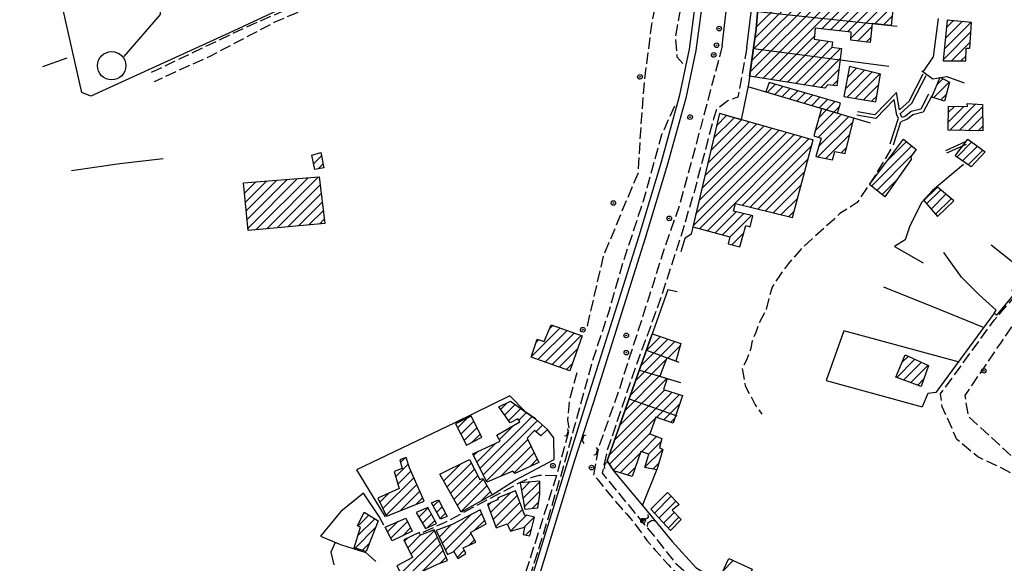
# Model space of a CAD drawing. Units: millimetres. Extents: x 5741 to 9021, y 664 to 6251.
# Drawn here: x 7240 to 7501, y 1900 to 2044 of the extents above; entities that cross this region are included whole.
import ezdxf

# ---------------------------------------------------------------- set-up
doc = ezdxf.new("R2010")
doc.units = ezdxf.units.MM
doc.linetypes.add('T01', pattern=[10000, 10000])
doc.linetypes.add('T12', pattern=[4, 3, -1])
for name, color, linetype in [('ACHURADO_CONSTRUCCION', 9, 'Continuous'), ('CANERIAS', 183, 'Continuous'), ('CONSTRUCCION', 243, 'Continuous'), ('ESTANQUES', 44, 'Continuous'), ('LINEA_FERREA', 252, 'Continuous'), ('OBRAS_DE_ARTE', 35, 'Continuous'), ('POSTACION', 40, 'Continuous'), ('RED_VIAL_DE_TIERRA', 20, 'Continuous'), ('RED_VIAL_PAVIMENTADA', 1, 'Continuous'), ('SUBDIVISION_PREDIAL', 9, 'Continuous')]:
    doc.layers.add(name, color=color, linetype=linetype)

# ---------------------------------------------------------------- blocks, each defined once
blk = doc.blocks.new('COD028', base_point=(665285.581675, 5896612.297235))
at = {"layer": 'POSTACION'}
for points in [[(665285.596979, 5896611.689933), (665285.355834, 5896611.731635), (665285.159074, 5896611.863198), (665285.014229, 5896612.108533), (665284.973947, 5896612.326902), (665285.03333, 5896612.556296), (665285.173022, 5896612.760109), (665285.37252, 5896612.863574), (665285.607806, 5896612.902086), (665285.831851, 5896612.857845), (665286.019323, 5896612.735298), (665286.141418, 5896612.51406), (665286.178534, 5896612.301785), (665286.13775, 5896612.05333), (665286.027848, 5896611.870959), (665285.835995, 5896611.741946)], [(665285.590431, 5896612.374756), (665285.618697, 5896612.369534), (665285.642106, 5896612.358016), (665285.652682, 5896612.337898), (665285.663474, 5896612.309604), (665285.669086, 5896612.287279), (665285.665691, 5896612.26364), (665285.654239, 5896612.240762), (665285.640564, 5896612.225997), (665285.613544, 5896612.222052), (665285.583647, 5896612.2129), (665285.551259, 5896612.22208), (665285.522885, 5896612.231391), (665285.510543, 5896612.242244), (665285.505962, 5896612.263579), (665285.505424, 5896612.284022), (665285.50931, 5896612.327115), (665285.523693, 5896612.353156), (665285.538479, 5896612.363865), (665285.554404, 5896612.369496), (665285.569379, 5896612.373051)]]:
    blk.add_lwpolyline(points, close=True, dxfattribs=at)

msp = doc.modelspace()

# ---------------------------------------------------------------- linework, layer by layer
at = {"layer": 'ACHURADO_CONSTRUCCION', "linetype": 'T01'}
for points in [[(7435.23, 2041.95), (7447.84, 2054.56)], [(7457.18, 2040.99), (7470.08, 2053.89)], [(7434.03, 2033.11), (7452.47, 2051.55)], [(7434.44, 2036.07), (7450.17, 2051.8)], [(7434.85, 2039.03), (7447.87, 2052.05)], [(7452.61, 2041.51), (7462.7, 2051.61)], [(7454.89, 2041.25), (7465.1, 2051.46)], [(7459.47, 2040.73), (7469.79, 2051.06)], [(7433.62, 2030.15), (7453.2, 2049.74)], [(7434.76, 2028.75), (7455.53, 2049.52)], [(7436.96, 2028.4), (7457.85, 2049.3)], [(7460.34, 2039.06), (7470.24, 2048.96)], [(7466.7, 2042.87), (7470.48, 2046.65)], [(7469.01, 2042.64), (7471.28, 2044.91)], [(7485.15, 2036.26), (7492.14, 2043.25)], [(7485.43, 2039.09), (7489.81, 2043.47)], [(7485.71, 2041.91), (7487.48, 2043.68)], [(7462.12, 2038.3), (7465.86, 2042.04)], [(7484.88, 2033.44), (7492.15, 2040.72)], [(7439.15, 2028.06), (7450.67, 2039.57)], [(7441.35, 2027.71), (7452.19, 2038.54)], [(7443.55, 2027.36), (7454.41, 2038.22)], [(7464.4, 2038.03), (7465.56, 2039.19)], [(7486.99, 2033.01), (7491.96, 2037.98)], [(7445.75, 2027.01), (7455.39, 2036.65)], [(7447.94, 2026.66), (7457.59, 2036.31)], [(7450.14, 2026.31), (7457.48, 2033.65)], [(7489.54, 2033.01), (7490.87, 2034.34)], [(7452.34, 2025.96), (7457.12, 2030.75)], [(7458.83, 2025.51), (7463.9, 2030.58)], [(7459.3, 2023.44), (7465.95, 2030.09)], [(7459.44, 2028.67), (7461.85, 2031.08)], [(7455.46, 2026.54), (7456.76, 2027.84)], [(7461.48, 2023.07), (7468, 2029.59)], [(7482.28, 2023.27), (7486.43, 2027.42)], [(7483.2, 2026.74), (7484.75, 2028.29)], [(7438.17, 2024.72), (7440.31, 2026.85)], [(7440.13, 2024.13), (7442.28, 2026.27)], [(7442.09, 2023.55), (7444.24, 2025.7)], [(7444.05, 2022.96), (7446.21, 2025.12)], [(7446.01, 2022.37), (7448.18, 2024.54)], [(7463.66, 2022.71), (7467.73, 2026.78)], [(7447.97, 2021.79), (7450.15, 2023.97)], [(7449.93, 2021.2), (7452.12, 2023.39)], [(7451.89, 2020.62), (7454.09, 2022.81)], [(7453.85, 2020.03), (7456.06, 2022.24)], [(7465.84, 2022.34), (7467.2, 2023.7)], [(7484.23, 2022.67), (7485.64, 2024.08)], [(7450.89, 2014.51), (7455.82, 2019.44)], [(7451.87, 2018.03), (7453.86, 2020.02)], [(7455.81, 2019.44), (7457.33, 2020.97)], [(7486.16, 2016.8), (7490.28, 2020.93)], [(7486.21, 2019.41), (7487.78, 2020.97)], [(7486.55, 2014.65), (7493.5, 2021.6)], [(7489.05, 2014.61), (7495.26, 2020.81)], [(7422.34, 2005.87), (7433.3, 2016.83)], [(7423.12, 2009.2), (7431.32, 2017.4)], [(7423.9, 2012.53), (7429.34, 2017.96)], [(7424.68, 2015.85), (7427.36, 2018.53)], [(7451.57, 2007.55), (7460.89, 2016.88)], [(7451.7, 2012.77), (7457.78, 2018.85)], [(7451.77, 2010.3), (7459.74, 2018.27)], [(7491.56, 2014.57), (7495.28, 2018.29)], [(7419.22, 1992.57), (7441.23, 2014.58)], [(7420, 1995.9), (7439.25, 2015.14)], [(7420.78, 1999.22), (7437.27, 2015.71)], [(7421.56, 2002.55), (7435.29, 2016.27)], [(7494.06, 2014.52), (7495.3, 2015.76)], [(7418.44, 1989.24), (7443.22, 2014.02)], [(7420.27, 1988.53), (7445.2, 2013.45)], [(7422.27, 1987.99), (7447.18, 2012.89)], [(7431.59, 1994.76), (7449.16, 2012.33)], [(7453.71, 2007.14), (7460.08, 2013.51)], [(7470.03, 2006.61), (7475.05, 2011.64)], [(7488.42, 2007.52), (7492.43, 2011.53)], [(7433.63, 1994.25), (7449.91, 2010.53)], [(7457.77, 2008.66), (7459.26, 2010.15)], [(7465.78, 1999.82), (7476.47, 2010.51)], [(7489.93, 2006.48), (7493.89, 2010.44)], [(7491.44, 2005.45), (7495.35, 2009.35)], [(7317.77, 2005.72), (7319.87, 2007.82)], [(7435.67, 1993.74), (7448.99, 2007.06)], [(7467.2, 1998.69), (7476.33, 2007.83)], [(7318.96, 2004.36), (7320.3, 2005.7)], [(7299.7, 1995.59), (7305.25, 2001.14)], [(7299.93, 1993.27), (7308.02, 2001.36)], [(7300.15, 1990.95), (7310.78, 2001.58)], [(7300.38, 1988.63), (7313.55, 2001.8)], [(7302.56, 1988.27), (7316.32, 2002.02)], [(7305.36, 1988.52), (7319.08, 2002.24)], [(7437.7, 1993.23), (7448.06, 2003.59)], [(7468.61, 1997.56), (7472.45, 2001.4)], [(7299.48, 1997.91), (7302.49, 2000.92)], [(7308.15, 1988.76), (7319.53, 2000.15)], [(7439.74, 1992.72), (7447.14, 2000.12)], [(7480.42, 1995.07), (7484.16, 1998.81)], [(7310.94, 1989.01), (7319.8, 1997.87)], [(7441.78, 1992.21), (7446.22, 1996.65)], [(7481.61, 1993.71), (7485.54, 1997.64)], [(7482.8, 1992.35), (7486.91, 1996.47)], [(7313.74, 1989.26), (7320.06, 1995.58)], [(7316.53, 1989.51), (7320.32, 1993.3)], [(7319.32, 1989.76), (7320.59, 1991.02)], [(7424.28, 1987.45), (7429.86, 1993.03)], [(7426.29, 1986.91), (7431.9, 1992.52)], [(7428.23, 1986.31), (7433.93, 1992.01)], [(7443.81, 1991.7), (7445.29, 1993.18)], [(7428.7, 1984.23), (7431.9, 1987.43)], [(7375.58, 1954.6), (7383.14, 1962.16)], [(7380.35, 1961.92), (7381.27, 1962.83)], [(7377.3, 1953.77), (7385.01, 1961.49)], [(7379.19, 1953.11), (7386.88, 1960.81)], [(7381.08, 1952.46), (7388.75, 1960.14)], [(7404.61, 1952.13), (7411.73, 1959.25)], [(7406.02, 1956.08), (7409.82, 1959.89)], [(7376.79, 1958.35), (7377.49, 1959.05)], [(7382.97, 1951.8), (7387.83, 1956.66)], [(7403.21, 1948.18), (7413.63, 1958.61)], [(7411.74, 1954.17), (7415.03, 1957.46)], [(7473.88, 1953), (7475.57, 1954.69)], [(7384.86, 1951.15), (7386.48, 1952.77)], [(7401.81, 1944.24), (7411.35, 1953.77)], [(7472.49, 1949.07), (7477.31, 1953.89)], [(7474.35, 1948.38), (7479.06, 1953.09)], [(7476.21, 1947.7), (7480.8, 1952.29)], [(7399.01, 1936.35), (7411.47, 1948.8)], [(7400.41, 1940.29), (7409.74, 1949.62)], [(7478.07, 1947.01), (7479.69, 1948.64)], [(7396.2, 1928.45), (7412.89, 1945.14)], [(7397.61, 1932.4), (7410.95, 1945.74)], [(7408.76, 1938.46), (7414.84, 1944.54)], [(7367.38, 1940.54), (7369.15, 1942.31)], [(7368.44, 1939.06), (7371.25, 1941.86)], [(7410.66, 1937.82), (7414.91, 1942.07)], [(7355.97, 1935.66), (7358.7, 1938.39)], [(7361.92, 1924.9), (7375.74, 1938.72)], [(7369.51, 1937.58), (7372.73, 1940.8)], [(7372.19, 1937.72), (7374.22, 1939.75)], [(7356.84, 1933.98), (7360.29, 1937.43)], [(7357.71, 1932.31), (7361.14, 1935.73)], [(7362.76, 1923.2), (7377.19, 1937.62)], [(7367.06, 1932.59), (7370.71, 1936.24)], [(7376.77, 1934.66), (7378.51, 1936.4)], [(7396.3, 1926), (7408.44, 1938.15)], [(7412.56, 1937.17), (7413.62, 1938.23)], [(7359.81, 1931.87), (7361.99, 1934.04)], [(7397.32, 1924.48), (7407, 1934.16)], [(7404.74, 1929.35), (7408.78, 1933.39)], [(7361.08, 1926.61), (7366.02, 1931.55)], [(7363.6, 1921.49), (7374.66, 1932.55)], [(7367.57, 1922.91), (7375.47, 1930.81)], [(7406.66, 1928.72), (7409.93, 1931.99)], [(7360.24, 1928.32), (7361.32, 1929.39)], [(7370.98, 1923.78), (7376.28, 1929.08)], [(7399.14, 1923.75), (7404.57, 1929.18)], [(7405.7, 1925.22), (7410.4, 1929.91)], [(7339.58, 1922.73), (7342.9, 1926.05)], [(7340.82, 1926.52), (7341.97, 1927.67)], [(7352.25, 1921.57), (7356.74, 1926.06)], [(7353.16, 1919.94), (7359.57, 1926.35)], [(7375.12, 1925.37), (7377.09, 1927.34)], [(7407.75, 1924.72), (7409.33, 1926.3)], [(7340.16, 1920.76), (7343.59, 1924.2)], [(7354.08, 1918.31), (7360.44, 1924.68)], [(7355, 1916.69), (7361.32, 1923.01)], [(7401.07, 1923.14), (7403.19, 1925.26)], [(7336.18, 1914.24), (7344.37, 1922.43)], [(7337.02, 1912.53), (7345.15, 1920.66)], [(7355.91, 1915.06), (7362.81, 1921.96)], [(7356.83, 1913.43), (7363.74, 1920.33)], [(7372.95, 1919.1), (7375.17, 1921.32)], [(7373.32, 1916.92), (7377.77, 1921.38)], [(7335.34, 1915.94), (7337.67, 1918.27)], [(7340.72, 1913.69), (7345.92, 1918.89)], [(7362.25, 1916.3), (7364.66, 1918.71)], [(7364.75, 1913.2), (7370, 1918.46)], [(7365.42, 1911.33), (7371.8, 1917.71)], [(7373.68, 1914.74), (7377.82, 1918.87)], [(7408.18, 1913.06), (7412.67, 1917.55)], [(7344.97, 1915.39), (7346.7, 1917.12)], [(7349.56, 1914.95), (7351.05, 1916.43)], [(7364.08, 1915.08), (7364.85, 1915.85)], [(7366.08, 1909.45), (7372.5, 1915.87)], [(7375.81, 1914.32), (7377.5, 1916.01)], [(7409.4, 1911.73), (7413.91, 1916.24)], [(7329.54, 1909.62), (7332.43, 1912.52)], [(7345.7, 1912), (7348.18, 1914.49)], [(7346.63, 1910.38), (7349.05, 1912.81)], [(7350.46, 1913.3), (7351.9, 1914.74)], [(7351.36, 1911.65), (7352.75, 1913.05)], [(7351.89, 1904.99), (7359.58, 1912.67)], [(7352.71, 1903.27), (7362.38, 1912.93)], [(7369.2, 1910.02), (7373.2, 1914.02)], [(7370.02, 1908.3), (7374.19, 1912.46)], [(7410.62, 1910.4), (7413.46, 1913.25)], [(7329.54, 1907.08), (7334.01, 1911.55)], [(7337.41, 1908.09), (7340.14, 1910.83)], [(7338.28, 1906.42), (7342.69, 1910.83)], [(7347.98, 1909.2), (7349.92, 1911.13)], [(7351.08, 1906.72), (7354.29, 1909.94)], [(7360.49, 1908.5), (7363.13, 1911.14)], [(7373.55, 1909.28), (7376.26, 1911.99)], [(7411.83, 1909.07), (7414.71, 1911.96)], [(7328.78, 1903.78), (7334.21, 1909.2)], [(7341.47, 1907.06), (7343.53, 1909.12)], [(7342.74, 1903.89), (7346.11, 1907.26)], [(7343.58, 1902.19), (7349.86, 1908.46)], [(7354.72, 1902.73), (7359.6, 1907.61)], [(7374.08, 1907.26), (7375.54, 1908.72)], [(7330.74, 1903.19), (7332.55, 1905)], [(7340.96, 1897.02), (7350.64, 1906.7)], [(7341.9, 1905.6), (7342.79, 1906.49)], [(7341.9, 1895.41), (7351.43, 1904.95)], [(7359.09, 1904.55), (7360.51, 1905.97)], [(7346.68, 1897.64), (7352.18, 1903.15)], [(7355.85, 1901.32), (7357.77, 1903.23)], [(7351.33, 1899.75), (7352.93, 1901.36)], [(7426.41, 1897.77), (7429.13, 1900.48)]]:
    msp.add_lwpolyline(points, dxfattribs=at)
at = {"layer": 'CANERIAS'}
for points in [[(7267.52, 2034.21, 9.22), (7277.17, 2045.35, 8.77), (7277.12, 2046.68, 5.83), (7283.72, 2049.91, 5.83), (7283.61, 2052.12, 6.03), (7271.45, 2046.37, 5.77), (7268.76, 2053.07, 7.72), (7275.22, 2056.07, 7.91)], [(7252.28, 2033.77, 2.38), (7245.83, 2031.5, 1.59)], [(7277.88, 2007.04, 2.71), (7266.34, 2005.69, 2.42), (7253.52, 2003.89, 1.58)]]:
    msp.add_polyline3d(points, dxfattribs=at)
at = {"layer": 'CONSTRUCCION'}
msp.add_polyline3d([(7471.47, 2046.54, 8.97), (7471, 2042.43, 8.34), (7465.96, 2042.95, 8.02), (7465.43, 2037.91, 7.65), (7460.3, 2038.51, 7.65), (7460.44, 2040.62, 7.86), (7450.84, 2041.71, 9.41), (7450.6, 2038.77, 7.45), (7455.48, 2038.07, 7.43), (7455.26, 2036.67, 7.43), (7457.8, 2036.29, 7.43), (7456.58, 2026.39, 7.9), (7454.19, 2026.72, 8.42), (7453.44, 2025.79, 8.83), (7433.45, 2028.96, 10.65), (7435.19, 2041.46, 10.33), (7437.61, 2071.15, 9.77)], dxfattribs=at)
for points in [[(7492.33, 2043.23, 19.06), (7485.9, 2043.83, 19.07), (7484.85, 2033.17, 19.21), (7484.78, 2033.01, 19.21), (7490.81, 2033.01, 19.21), (7490.95, 2036.38, 19.16), (7491.85, 2036.4, 19.07)], [(7458.45, 2023.58, 7.4), (7466.93, 2022.16, 7.62), (7468.21, 2029.54, 7.58), (7460, 2031.53, 7.59)], [(7438.63, 2027.34, 8.11), (7437.73, 2024.85, 8.27), (7456.79, 2019.15, 8.22), (7457.58, 2021.79, 8.14)], [(7484, 2028.68, 21.86), (7486.49, 2027.39, 21.86), (7485.2, 2022.37, 21.79), (7481.84, 2023.41, 21.73)], [(7461.05, 2017.88, 8.77), (7452.54, 2020.42, 8.7), (7450.5, 2013.12, 8.27), (7452.4, 2012.57, 8.28), (7451.04, 2007.65, 8.67), (7455.47, 2006.81, 8.57), (7456.06, 2008.97, 8.69), (7458.85, 2008.47, 8.5), (7461.13, 2017.85, 8.6), (7461.05, 2017.88, 8.77)], [(7495.25, 2021.5, 27.59), (7495.31, 2014.5, 27.53), (7486.11, 2014.66, 27.5), (7486.25, 2020.99, 27.5), (7491.28, 2020.91, 28.1), (7491.22, 2021.74, 28.1)], [(7450.14, 2012.05, 10.1), (7425.44, 2019.07, 10.13), (7418.39, 1989.03, 8.9), (7428.25, 1986.38, 13.49), (7427.75, 1984.48, 13.53), (7430.82, 1983.69, 13.18), (7432.45, 1989.34, 12.78), (7433.58, 1989.03, 12.73), (7434.27, 1991.92, 12.22), (7429.21, 1993.19, 8.98), (7429.68, 1995.24, 9.99), (7444.83, 1991.46, 9.89), (7450.32, 2012.07, 10.1)], [(7477.66, 2009.55, 17.93), (7476.2, 2007.66, 18.03), (7476.33, 2006.86, 18.13), (7469.32, 1997, 18.11), (7465.26, 2000.24, 17.6), (7474.26, 2012.28, 17.49)], [(7495.91, 2008.93, 28.09), (7492.2, 2004.93, 28.52), (7488, 2007.81, 28.18), (7491.38, 2012.31, 27.86)], [(7319.69, 2008.72, 4.72), (7320.51, 2004.64, 4.72), (7318.07, 2004.2, 4.72), (7317.32, 2008.04, 4.72)], [(7319.29, 2002.26, 7.16), (7320.72, 1989.88, 7.16), (7300.43, 1988.08, 7.16), (7299.21, 2000.66, 7.16)], [(7483.28, 1999.56, 30.8), (7479.64, 1995.96, 30.8), (7483.29, 1991.79, 32.26), (7487.6, 1995.88, 32.12)], [(7389, 1960.05, 7.78), (7385.8, 1950.82, 7.78), (7375.51, 1954.39, 7.04), (7377.06, 1959.2, 7.04), (7378.96, 1958.55, 7.48), (7380.8, 1963, 7.48)], [(7415.21, 1958.08, 9.2), (7413.84, 1953.41, 9.14), (7411.54, 1954.26, 8.97), (7409.66, 1949.42, 9.14), (7411.59, 1948.76, 8.83), (7410.61, 1945.85, 9), (7415.66, 1944.28, 9), (7413.19, 1936.96, 9.04), (7408.58, 1938.52, 9.04), (7406.99, 1934.12, 8.95), (7410.13, 1932.84, 8.9), (7409.57, 1930.48, 8.89), (7410.4, 1929.93, 8.89), (7408.8, 1924.5, 9), (7405.68, 1925.15, 8.59), (7406.69, 1928.71, 8.44), (7404.64, 1929.38, 8.88), (7402.31, 1922.74, 8.62), (7397.44, 1924.3, 9.16), (7395.67, 1926.95, 9.91), (7395.67, 1926.95, 11.33), (7399.04, 1936.43, 11.33), (7399.06, 1936.49, 11.33), (7403.72, 1949.63, 10.45), (7407.63, 1960.63, 7.95)], [(7480.96, 1952.22, 50.07), (7479, 1946.67, 50.07), (7472.29, 1949.14, 50.08), (7474.73, 1955.08, 50.04)], [(7371.15, 1923.53, 7.81), (7370.68, 1924.22, 7.76), (7363.7, 1921.29, 7.38), (7360.01, 1928.79, 7.38), (7367.31, 1932.14, 7.43), (7366.43, 1933.75, 7.43), (7372.49, 1937.27, 6.39), (7371.97, 1938.05, 6.39), (7369.91, 1937.02, 6.62), (7366.88, 1941.23, 6.62), (7370.03, 1942.73, 6.11), (7374.05, 1939.86, 5.69), (7376.67, 1938.1, 5.76), (7379.8, 1935.2, 5.83), (7378.09, 1933.56, 5.83), (7376.41, 1934.97, 5.94), (7374.47, 1932.97, 7.61), (7377.5, 1926.47, 7.73)], [(7359.59, 1938.82, 5.99), (7355.39, 1936.78, 5.99), (7358.33, 1931.11, 5.27), (7362.41, 1933.19, 5.27)], [(7347.09, 1916.24, 5.34), (7343.21, 1925.06, 5.21), (7342.34, 1927.8, 5.11), (7340.65, 1927.19, 5.11), (7341.24, 1924.88, 5.16), (7339.18, 1924.07, 5.16), (7340.52, 1919.55, 5.02), (7334.83, 1917.01, 5.13), (7337.16, 1912.27, 5.17)], [(7365.12, 1917.9, 8.33), (7356.89, 1913.32, 8.9), (7351.24, 1923.36, 5.74), (7359.11, 1927.24, 5.57), (7361.86, 1922, 5.57), (7362.66, 1922.23, 8.59)], [(7377.77, 1921.56, 8.98), (7372.62, 1921.09, 8.98), (7373.79, 1914.08, 8.98), (7377.25, 1914.49, 8.98), (7377.83, 1918.07, 9.52)], [(7371.32, 1919, 11.73), (7366.65, 1917.08, 11.73), (7366.72, 1916.63, 8.79), (7363.94, 1915.47, 8.85), (7366.19, 1909.15, 9.31), (7369.1, 1910.23, 9.31), (7370.05, 1908.24, 9.31), (7373.75, 1909.34, 9.04), (7373.42, 1907.41, 9.04), (7375.11, 1907.02, 8.9), (7376.35, 1911.97, 8.9), (7374.14, 1912.47, 8.92), (7373.81, 1912.39, 11.69)], [(7407.25, 1914.08, 11.97), (7411.7, 1918.57, 11.97), (7414.78, 1915.33, 11.97), (7412.88, 1913.85, 12.58), (7415.31, 1911.34, 12.58), (7412.44, 1908.41, 12.16)], [(7350.96, 1916.61, 8.31), (7353.18, 1912.2, 9.26), (7351.49, 1911.41, 9.26), (7349.1, 1915.79, 8.11)], [(7334.91, 1910.99, 6.81), (7331.72, 1902.9, 6.29), (7328.51, 1903.86, 5.89), (7330.24, 1909.29, 6.18), (7329.44, 1909.67, 6.15), (7331.23, 1913.27, 6.15)], [(7348.13, 1914.59, 8.78), (7344.98, 1913.25, 8.78), (7347.45, 1908.95, 9.25), (7350.35, 1910.29, 9.25)], [(7361.96, 1913.93, 10.26), (7354.57, 1910.04, 10.38), (7350.26, 1908.44, 10.57), (7353.28, 1902.07, 10.56), (7355.01, 1902.86, 10.54), (7356.01, 1901.03, 10.54), (7358.19, 1902.38, 10.54), (7357.47, 1903.83, 10.57), (7360.86, 1905.34, 11.66), (7359.43, 1907.92, 10.21), (7363.54, 1910.17, 10.21)], [(7343.95, 1908.27, 8.43), (7338.66, 1905.69, 8.43), (7336.75, 1909.35, 8.43), (7342.24, 1911.74, 8.43)], [(7349.78, 1908.63, 10.51), (7346.15, 1907.19, 12.16), (7345.75, 1907.94, 12.16), (7341.72, 1905.96, 12.16), (7344.02, 1901.31, 10.22), (7339.9, 1899.06, 10.22), (7341.81, 1895.37, 10.22), (7350.69, 1899.52, 10.78), (7353.31, 1900.46, 10.78), (7351.48, 1904.84, 11.34)], [(7427.92, 1901.03, 16.46), (7434.17, 1898.2, 16.46), (7433.03, 1895.71, 16.81), (7437.52, 1893.99, 16.26), (7436.54, 1891.35, 16.26), (7425.55, 1895.9, 16.36)]]:
    msp.add_polyline3d(points, close=True, dxfattribs=at)
at = {"layer": 'ESTANQUES'}
msp.add_circle((7264.2, 2031.75, 11.39), 3.76, dxfattribs=at)
at = {"layer": 'LINEA_FERREA'}
for points in [[(7419.32, 2050.44, 4.89), (7417.43, 2036.12, 4.9), (7414.76, 2023.62, 4.89), (7409.97, 2006.14, 4.95), (7404.06, 1986.56, 5.04), (7398.29, 1968.29, 5.03), (7390.31, 1943.04, 5.08), (7385.11, 1926.68, 5.14), (7374.12, 1890.9, 5.43), (7365.47, 1864.02, 5.53)], [(7421.12, 2050.27, 4.89), (7419.21, 2035.81, 4.9), (7416.52, 2023.19, 4.89), (7411.71, 2005.64, 4.95), (7405.79, 1986.03, 5.04), (7400.01, 1967.75, 5.03), (7392.03, 1942.49, 5.08), (7386.92, 1926.78, 5.14), (7375.81, 1890.37, 5.43), (7367.32, 1864.02, 5.53)]]:
    msp.add_polyline3d(points, dxfattribs=at)
at = {"layer": 'OBRAS_DE_ARTE'}
for points in [[(7473.19, 2020.09, 12.02), (7475.8, 2022.37, 13.41), (7479.51, 2029.6, 16.54)], [(7473.38, 2018.97, 12.02), (7476.51, 2021.82, 13.41), (7480.3, 2029.19, 16.54)], [(7473.19, 2020.09, 12.02), (7472.42, 2024.64, 9.1), (7466.65, 2018.72, 7.55), (7462.04, 2019.52, 5.65)], [(7470.78, 2011.05, 13.77), (7472.95, 2017.86, 12.11), (7472.49, 2018.67, 11.55), (7471.84, 2022.81, 9.1), (7466.95, 2017.79, 7.55), (7461.9, 2018.67, 5.65)], [(7481.77, 2023.79, 19.09), (7479.5, 2019.41, 15.13), (7476.72, 2018.75, 14.5), (7475.32, 2017.59, 13.46), (7473.58, 2016.88, 12.15)], [(7480.95, 2024.21, 19.09), (7478.87, 2020.2, 15.13), (7476.3, 2019.59, 14.5), (7474.82, 2018.38, 13.46), (7473.94, 2017.98, 12.15)], [(7471.6, 2010.79, 13.77), (7473.58, 2016.88, 12.15)], [(7473.94, 2017.98, 12.11), (7473.38, 2018.97, 11.55)], [(7490.61, 2011.52, 24.5), (7485.39, 2009.17, 21.97)], [(7490.89, 2010.89, 24.5), (7485.67, 2008.54, 21.97)], [(7385.02, 1935.47, 4.78), (7385.28, 1934.96, 4.78), (7384.89, 1933.48, 4.78), (7384.31, 1933.54, 4.78)], [(7389.97, 1933.74, 4.93), (7389.39, 1933.54, 4.9), (7389, 1932.26, 4.89), (7389.45, 1931.49, 4.89)], [(7392.76, 1930.45, 5.61), (7393.06, 1929.9, 5.61), (7392.66, 1928.49, 5.61), (7392.11, 1928.44, 5.61)], [(7395.69, 1926.41, 5.98), (7395.11, 1926.34, 5.98), (7394.85, 1925.25, 5.98), (7395.05, 1924.93, 5.98)], [(7404.69, 1911.56, 9.62), (7405.33, 1911.17, 9.62), (7406.62, 1911.94, 9.62), (7406.55, 1912.71, 9.62)], [(7408.31, 1910.88, 9.62), (7407.55, 1911.08, 9.62), (7406.4, 1910.33, 9.62), (7406.25, 1909.52, 9.62)]]:
    msp.add_polyline3d(points, dxfattribs=at)
at = {"layer": 'RED_VIAL_DE_TIERRA', "linetype": 'T12', "flags": 128}
for points in [[(7295.72, 2307.95), (7304.2, 2311.89), (7322.07, 2294.51), (7338.29, 2275.32), (7347.83, 2260.85), (7346.85, 2260.26), (7351.14, 2253.15), (7362.63, 2237.64), (7379.84, 2208.5), (7387.32, 2191.36), (7397.32, 2170.49), (7407.48, 2143.12), (7415.39, 2107.61), (7417.15, 2086.16), (7417.93, 2072.15), (7415.26, 2047.68), (7413.77, 2039.5), (7414.18, 2034.09), (7416.02, 2032.07)], [(7390.43, 1962.7), (7394.73, 1981.29), (7399.46, 1992.71), (7403.87, 2003.2), (7404.72, 2016.35), (7405.58, 2027.78), (7407.51, 2042.66), (7408.99, 2050.24), (7411.15, 2067.62), (7411.87, 2078.65), (7410.78, 2085.32), (7407.33, 2087.29), (7398.03, 2083.55), (7389.02, 2079.94), (7369.7, 2071.34), (7350.54, 2062.64), (7326.53, 2051.51), (7307.27, 2043.18), (7290.04, 2034.12), (7275.44, 2027.5)], [(7274.77, 2030.01), (7298.92, 2041.56), (7319.72, 2050.75), (7340.25, 2060.24), (7371.23, 2074.36), (7377.2, 2076.85)], [(7776.99, 1947.65), (7766.85, 1946.83), (7757.43, 1944.67), (7750.33, 1942), (7740.48, 1938.12), (7731.24, 1935.36), (7721.89, 1932.06), (7714.27, 1929.77), (7702.97, 1926.38), (7696.1, 1924.12), (7689.23, 1922.09), (7679.27, 1919.2), (7669.78, 1916.72), (7662.88, 1915.41), (7657.01, 1914.32), (7650.4, 1914.16), (7643.43, 1916.94), (7639.89, 1919.28), (7636.23, 1921.55), (7628.95, 1925.25), (7624.39, 1928.48), (7618.73, 1932.66), (7612.83, 1936.72), (7606.18, 1940.42), (7601.79, 1943.33), (7599.67, 1944.89), (7599.67, 1944.89), (7596.99, 1943.9), (7591.49, 1938.57), (7584.07, 1930.81), (7578.49, 1925.29), (7574.15, 1921.25), (7569.38, 1917.99), (7563.73, 1917.89), (7559.14, 1918.12), (7553.19, 1918.43), (7546.47, 1919.1), (7539.14, 1919.1), (7534.29, 1918.6), (7528.16, 1918.54), (7523.21, 1918.62), (7520.17, 1919.06), (7514.52, 1918.88), (7510.6, 1919.2), (7507.95, 1920.02), (7503.59, 1923.23), (7500.16, 1925.09), (7493.99, 1927.95), (7488.47, 1932.6), (7484.54, 1941.25), (7484.14, 1944.69), (7498.35, 1964.24), (7506.05, 1973.1), (7505.82, 1972.99), (7511.37, 1979.33), (7515.43, 1983.55), (7521.12, 1989.23), (7526.77, 1994.99), (7535.09, 2002.11), (7542.68, 2008.38), (7549.54, 2014.66), (7559.71, 2024.02), (7565.31, 2028.58), (7569.47, 2033.71), (7572.17, 2039.37), (7574.91, 2046.26), (7577.75, 2053.09)], [(7426.21, 2037.02), (7420.4, 2015.23), (7414.84, 1994.69), (7410.54, 1982.4), (7406.02, 1968.14), (7398.84, 1945.88), (7393.37, 1930.41), (7392.02, 1923.14), (7392.98, 1922.17), (7394.66, 1920.01), (7397.37, 1916.72), (7399.77, 1914.05), (7400.76, 1912.89), (7402.4, 1911.03), (7404.24, 1908.55), (7406.23, 1905.83), (7408.38, 1903.21), (7411.98, 1899.35), (7414.34, 1896.71), (7416.81, 1894.52), (7419.9, 1892.22), (7423.42, 1890.16), (7426.91, 1888.34), (7429.4, 1887.3), (7431.44, 1886.53), (7433.29, 1885.96), (7436.82, 1885.05), (7439.55, 1884.33), (7442.85, 1883.66), (7445.5, 1883.29), (7449.36, 1882.78), (7451.93, 1882.52), (7456.83, 1881.52), (7461, 1880.18), (7463.89, 1879.17), (7466.95, 1878.74), (7470.44, 1877.83), (7472.33, 1877.71), (7474.6, 1880.05), (7476.86, 1881.32), (7479.27, 1881.97), (7481.57, 1882.09), (7484.7, 1882.01), (7487.72, 1881.59), (7489.97, 1881.36), (7493.02, 1880.93), (7494.99, 1880.78), (7498.16, 1879.85), (7501.37, 1878.62), (7503.54, 1878.28), (7506.6, 1877.67), (7509.73, 1876.92), (7512.06, 1876.48), (7514.35, 1875.66), (7517.2, 1874.72), (7519.48, 1874.17), (7518.43, 1872.77), (7515.38, 1869.56), (7512.62, 1867.32), (7508.12, 1864.02)], [(7432.68, 2036.55), (7430.36, 2023.39), (7427.71, 2022.45), (7424.69, 2020.19), (7423.86, 2017.69), (7418.89, 1998.85), (7415.12, 1986.18), (7409.77, 1969.74), (7403.14, 1951.71), (7395.6, 1929.45), (7394.36, 1923.66), (7408.61, 1906.29), (7413.47, 1900.15), (7415.99, 1897.85), (7417.67, 1896.42), (7419.99, 1894.69), (7423.16, 1892.33), (7425.44, 1890.95), (7426.96, 1890.29), (7433.22, 1888.08), (7445.47, 1884.9), (7454.51, 1883.39), (7468.72, 1879.37), (7470.33, 1879.06), (7472.91, 1880.47), (7474.04, 1881.23), (7476.06, 1882.37), (7477.67, 1882.9), (7481.3, 1883.7), (7484.03, 1883.54), (7487.24, 1882.8), (7496.37, 1881.58), (7509.13, 1878.32), (7519.94, 1875.69), (7523.54, 1874.27), (7527.15, 1872.96), (7533.06, 1869.73), (7538.74, 1865.34), (7540.28, 1864.02)], [(7413.53, 2021.03), (7410.12, 2013.43), (7405.19, 1995.78), (7399.92, 1979.84), (7396.17, 1966.81), (7391.76, 1953.36), (7388.36, 1941.26), (7386.56, 1934.71), (7383.72, 1924.26), (7377.58, 1903.82), (7367.98, 1874.17), (7364.56, 1864.02)], [(7470.96, 2009.62), (7466.38, 2002.06), (7462.01, 1995.51), (7460.63, 1994.56), (7457.41, 1992.55), (7455.59, 1990.77), (7447.24, 1983.29), (7443.77, 1979.29), (7441.6, 1976.32), (7439.4, 1972.97), (7438.53, 1969.98), (7437.83, 1967.12), (7435.89, 1963.27), (7435.13, 1961.02), (7434.01, 1958.43), (7433.79, 1956.7), (7432.55, 1953.44), (7431.47, 1951.62), (7432.31, 1946.84), (7434.92, 1941.82), (7436.69, 1939.27)], [(7531.6, 1995.72), (7527.49, 1992.17), (7519.02, 1983.11), (7509.08, 1971.05), (7508.17, 1970.06), (7504, 1963.99), (7499.98, 1958.15), (7492.4, 1947), (7490.54, 1944.22), (7491.47, 1938.74), (7505.63, 1925.77)], [(7387.6, 1950.3), (7385.61, 1942.92), (7385.15, 1937.85), (7385.53, 1935.22), (7382.45, 1923.72), (7373.67, 1896.21), (7364.98, 1870.17), (7362.8, 1864.02)], [(7382.2, 1922.93), (7377.5, 1923.06), (7375.37, 1922.4), (7372.38, 1921.09), (7352.28, 1910.38), (7346.23, 1907.69)]]:
    msp.add_lwpolyline(points, dxfattribs=at)
at = {"layer": 'RED_VIAL_PAVIMENTADA'}
for points in [[(7432.68, 2036.55, 4.72), (7434.28, 2049.59, 4.8), (7435.11, 2058.71, 4.73), (7435.57, 2066.97, 4.72), (7435.74, 2076.47, 4.71), (7435.57, 2082.57, 4.7), (7435.31, 2088.61, 4.69), (7434.81, 2095.32, 4.68), (7433.71, 2102.79, 4.68), (7432.25, 2110.7, 4.65), (7429.98, 2122.09, 4.66), (7426.5, 2135.86, 4.69), (7422.5, 2148.13, 4.77), (7417.74, 2161.08, 4.81), (7414.43, 2169.35, 4.92), (7413.71, 2172.89, 4.93), (7414.3, 2175.18, 4.93), (7416.38, 2176.4, 4.93), (7421.84, 2178.77, 5.06), (7451.28, 2192.61, 5.04), (7452.61, 2191.86, 5.04), (7454.84, 2188.97, 5.04), (7456.34, 2185.56, 5.04), (7477.58, 2141.54, 5.32)], [(7426.21, 2037.02, 4.69), (7427.73, 2050.95, 4.68)]]:
    msp.add_polyline3d(points, dxfattribs=at)
at = {"layer": 'SUBDIVISION_PREDIAL'}
for points in [[(7404.41, 2091.39, 6.13), (7345.46, 2063.85, 6.05), (7295.31, 2040.43, 5.62), (7258.64, 2023.7, 4.92), (7256.32, 2024.66, 4.92), (7245.16, 2074.07, 4.96), (7239.8, 2098.16, 5.53), (7283.07, 2117.98, 5.65), (7325.74, 2137.95, 5.82), (7326.72, 2135.77, 5.82), (7370.07, 2156.03, 5.85), (7390.69, 2166.01, 6.01), (7380.88, 2188.96, 6.13), (7364.44, 2220.97, 6.13), (7350.51, 2244.19, 6.13), (7341.63, 2257.95, 6.09), (7327.34, 2276.63, 6.55), (7310.59, 2295.66, 5.03), (7303.63, 2290.37, 9.94)], [(7481.51, 2131.31, 10.78), (7453.38, 2189.37, 10.13), (7451.34, 2188.98, 10.14), (7416.97, 2172.66, 9.81), (7431.35, 2140.95, 7.2), (7432.56, 2137.82, 7.2), (7432.36, 2135.42, 10.15), (7438.63, 2114.91, 8.1), (7439.53, 2095.6, 10.63), (7438.28, 2080.21, 8.13), (7437.61, 2071.15, 9.77), (7435.19, 2041.46, 10.19), (7433.16, 2026.9, 10.42), (7431.24, 2017.42, 10.15), (7425.44, 2019.07, 10.15), (7417.93, 1987.06, 8.9), (7416.31, 1985.88, 8.23), (7415.22, 1982.37, 8.2)], [(7435.57, 2046.11, 8.01), (7472.62, 2042.26, 8.22)], [(7483.44, 2044.29, 17.33), (7482.13, 2034.14, 17.58), (7479.38, 2030.13, 16.86)], [(7434.47, 2036.29, 10.43), (7470.4, 2031.62, 8.24)], [(7479.12, 2030.4, 18.16), (7482.06, 2028.3, 19.65), (7485.8, 2028.86, 20.21), (7490.42, 2027.25, 22.35)], [(7433.03, 2026.26, 8.23), (7465.41, 2016.57, 8.63)], [(7490.18, 2005.52, 27.83), (7482, 1998.67, 29.99), (7479.04, 1995.43, 30.45), (7475.9, 1989.03, 31.05), (7474.69, 1985.58, 31.56), (7471.88, 1983.81, 32.28), (7479.46, 1979.46, 39.44)], [(7506.59, 1976.96, 52.97), (7497.57, 1984.18, 45.66)], [(7498.34, 1966.14, 53.07), (7498.9, 1966.88, 52.75), (7494.26, 1971.08, 50), (7489.71, 1975.63, 46.27), (7484.96, 1982.24, 42.43)], [(7506.86, 1976.8, 53.11), (7502.99, 1972.13, 53.11), (7503.82, 1971.41, 53.11), (7499, 1965.6, 53.33), (7498.34, 1966.14, 53.07), (7482.85, 1945.1, 51.16), (7480.74, 1944.75, 50.29), (7479.24, 1941.26, 49.68)], [(7495.49, 1962.27, 52.48), (7484.45, 1966.81, 48.11), (7469.09, 1973.04, 41.41)], [(7414.26, 1971.76, 8.26), (7411.77, 1972.29, 8.26), (7395.67, 1926.95, 11.21), (7397.73, 1923.86, 9.17), (7405.04, 1915.11, 10.17), (7412.9, 1905.56, 11.83), (7419.21, 1898.6, 12.03), (7426.02, 1894.35, 13.42), (7436.33, 1889.42, 15.3), (7448.02, 1886.97, 17.25), (7447.88, 1885.15, 17.29), (7449.49, 1884.9, 17.29), (7449.7, 1886.56, 17.29), (7467.49, 1883.08, 18.52), (7473.73, 1882.07, 18.75), (7473.97, 1883.38, 20.78)], [(7488.79, 1953.17, 51.14), (7458.5, 1961.44, 41.46), (7453.76, 1948.26, 42.17), (7479.24, 1941.26, 49.45)], [(7406.08, 1956.25, 7.93), (7414.72, 1953.09, 8.79)], [(7404.2, 1950.96, 8.51), (7415.09, 1947.69, 7.97)], [(7365.12, 1917.9, 8.33), (7371.26, 1921.79, 7.24), (7381.59, 1927.29, 6.75), (7381.55, 1933, 6.62), (7379.8, 1935.2, 6.13), (7376.67, 1938.1, 5.76), (7374.05, 1939.86, 5.72), (7369.88, 1944.13, 5.7), (7355.27, 1936.97, 5.39), (7329.13, 1924.57, 4.54), (7336.77, 1912.08, 4.75)], [(7401.5, 1943.36, 10.65), (7414.16, 1938.9, 9.31)], [(7405.04, 1915.11, 10.17), (7408.8, 1924.5, 9)], [(7336.43, 1909.86, 6.93), (7335.16, 1912.12, 5.16), (7331.02, 1918.31, 4.9), (7325.04, 1913.48, 3.79), (7319.6, 1906.9, 3.62), (7324.9, 1904.69, 4.77), (7331.6, 1902.58, 6.4), (7334.28, 1900.2, 6.22)], [(7323.54, 1905.29, 4.58), (7322.35, 1902.7, 4.19), (7323.18, 1899.34, 5.08)]]:
    msp.add_polyline3d(points, dxfattribs=at)

# ---------------------------------------------------------------- block references
at = {"layer": 'POSTACION'}
for p in [(7425.39, 2041.61, 4.8), (7424.68, 2037.18, 4.84), (7423.95, 2034.63, 4.91), (7404.36, 2028.79, 4.6), (7417.67, 2018.12, 4.88), (7397.32, 1995.33, 4.66), (7412.14, 1991.25, 5.42), (7389.19, 1961.71, 4.89), (7400.73, 1960.2, 5.12), (7400.75, 1955.63, 5.37), (7495.61, 1950.8, 52.06), (7381.29, 1925.63, 5.21), (7391.52, 1925.13, 6.38), (7405.2, 1911.04, 9.36)]:
    msp.add_blockref('COD028', p, dxfattribs=at)

doc.saveas('drawing.dxf')
